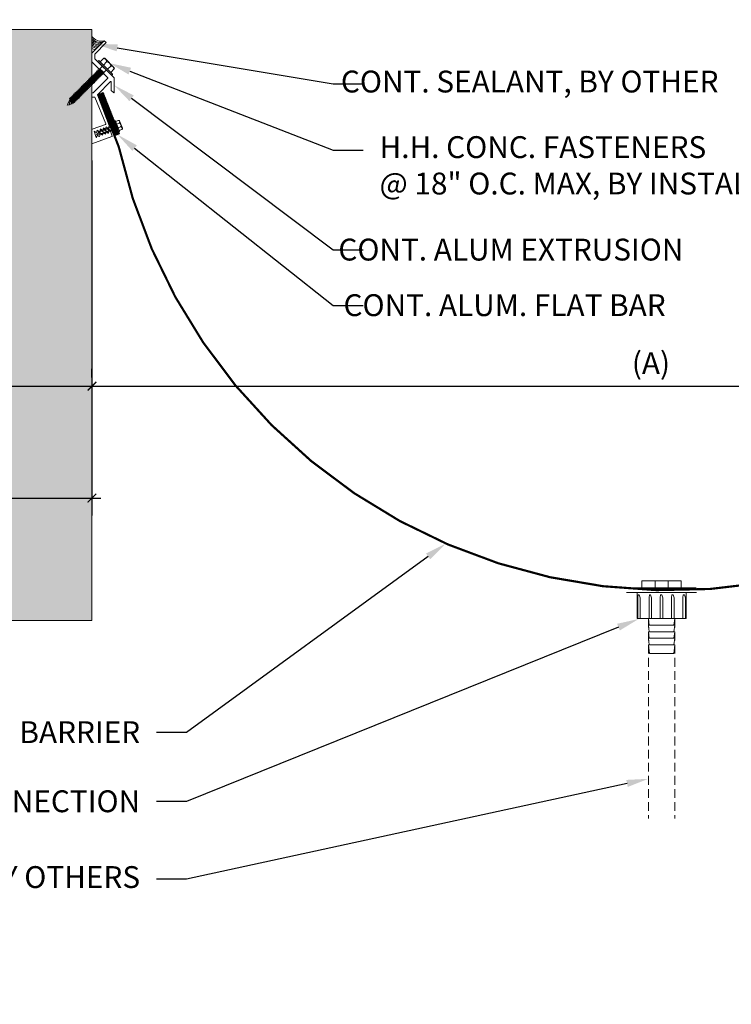
# Model space of a CAD drawing. Units: inches. Extents: x -105 to 147, y -20 to 27.
# Drawn here: x 83 to 103, y -20 to 8 of the extents above; entities that cross this region are included whole.
import ezdxf
from ezdxf import colors
from ezdxf.entities.mleader import LeaderData, LeaderLine
from ezdxf.math import Vec2, Vec3

# ---------------------------------------------------------------- set-up
doc = ezdxf.new("R2010")
doc.units = ezdxf.units.IN
doc.header["$MEASUREMENT"] = 0
doc.linetypes.add('HIDDEN', pattern=[0.375, 0.25, -0.125])
for name, color, linetype, lineweight in [('Dim - Thin', 1, 'Continuous', 5), ('Hatch - Medium', 5, 'Continuous', 9), ('Object - Regular', 250, 'Continuous', 15)]:
    doc.layers.add(name, color=color, linetype=linetype, lineweight=lineweight)
doc.styles.add('ARCHITXT', font='arial-narrow_[allfont.net].ttf')
doc.dimstyles.new('004', dxfattribs={"dimscale": 4, "dimtxt": 0.125, "dimasz": 0.09375, "dimexe": 0.1, "dimexo": 0.05, "dimgap": 0.05, "dimtad": 1, "dimdec": 4, "dimzin": 3, "dimdsep": 46, "dimlunit": 4, "dimtxsty": 'ARCHITXT', "dimblk": 'ARCHTICK', "dimcen": 0.05, "dimdle": 0.05, "dimclrd": 256, "dimclre": 256, "dimclrt": 256, "dimadec": 0, "dimazin": 0, "dimtfac": 0.7, "dimtdec": 4, "dimtofl": 0, "dimtmove": 0, "dimatfit": 3, "dimfxl": 1, "dimfrac": 1, "dimtolj": 1, "dimtzin": 0, "dimarcsym": 0})
doc.dimstyles.new('008', dxfattribs={"dimscale": 5, "dimtxt": 0.125, "dimasz": 0.05, "dimexe": 0.1, "dimexo": 0.05, "dimgap": 0.05, "dimtad": 1, "dimdec": 4, "dimzin": 3, "dimdsep": 46, "dimlunit": 4, "dimtxsty": 'ARCHITXT', "dimblk1": 'ARCHTICK', "dimblk2": 'ARCHTICK', "dimsah": 1, "dimcen": 0.05, "dimdle": 0.05, "dimclrd": 256, "dimclre": 256, "dimclrt": 256, "dimadec": 0, "dimazin": 0, "dimtfac": 0.7, "dimtdec": 4, "dimtofl": 0, "dimtmove": 0, "dimatfit": 3, "dimldrblk": 'ARCHTICK', "dimfxl": 1, "dimfrac": 1, "dimtolj": 1, "dimtzin": 0, "dimarcsym": 0})

# ---------------------------------------------------------------- blocks, each defined once
blk = doc.blocks.new('_ArchTick')
at = {"color": 0, "linetype": 'ByBlock', "const_width": 0.15}
blk.add_lwpolyline([(-0.5, -0.5), (0.5, 0.5)], dxfattribs=at)
blk = doc.blocks.new('*D129')
at = {"layer": 'Defpoints', "color": 0, "transparency": 16777216}
for p in [(120.808, 10.103), (-15.352, 4.552), (-9.341, 4.543), (120.808, 4.128), (129.343, 4.128), (-15.352, 2.803)]:
    blk.add_point(p, dxfattribs=at)
at = {"layer": 'Dim - Thin', "lineweight": -2, "transparency": 16777216}
for p, q in [((129.343, 10.353), (129.343, 3.878)), ((121.058, 10.103), (129.843, 10.103)), ((-15.352, 4.352), (-15.352, 2.403)), ((-9.341, 4.343), (-9.341, 2.403)), ((121.058, 4.128), (129.843, 4.128)), ((-9.141, 2.803), (-15.552, 2.803))]:
    blk.add_line(p, q, dxfattribs=at)
for p, xscale, yscale, zscale, rotation in [((129.343, 10.103), 0.25, 0.25, 0.25, 90), ((129.343, 4.128), 0.25, 0.25, 0.25, 270), ((-15.352, 2.803), 0.375, 0.375, 0.375, 180)]:
    blk.add_blockref('_ArchTick', p, dxfattribs=dict(at, xscale=xscale, yscale=yscale, zscale=zscale, rotation=rotation))
at = {"layer": 'Dim - Thin', "lineweight": -2, "transparency": 16777216, "xscale": 0.375, "yscale": 0.375, "zscale": 0.375}
blk.add_blockref('_ArchTick', (-9.341, 2.803), dxfattribs=at)
at = {"layer": 'Dim - Thin', "transparency": 16777216, "insert": (128.769, 7.116), "char_height": 0.625, "attachment_point": 5, "rotation": 90, "style": 'ARCHITXT'}
blk.add_mtext('\\A1;VARIES', dxfattribs=at)
at = {"layer": 'Dim - Thin', "transparency": 16777216, "insert": (-12.445, 3.259), "char_height": 0.5, "attachment_point": 5, "style": 'ARCHITXT'}
blk.add_mtext('\\A1;6"', dxfattribs=at)
blk = doc.blocks.new('*D145')
at = {"layer": 'Defpoints', "color": 0, "transparency": 16777216}
for p in [(117.074, 4.128), (85.074, -2.572), (117.074, -2.572)]:
    blk.add_point(p, dxfattribs=at)
at = {"layer": 'Dim - Thin', "lineweight": -2, "transparency": 16777216}
for p, q in [((117.074, 3.878), (117.074, -3.072)), ((85.074, -2.322), (85.074, -2.072)), ((84.824, -2.572), (117.324, -2.572))]:
    blk.add_line(p, q, dxfattribs=at)
at = {"layer": 'Dim - Thin', "lineweight": -2, "transparency": 16777216, "xscale": 0.25, "yscale": 0.25, "zscale": 0.25, "rotation": 180}
blk.add_blockref('_ArchTick', (85.074, -2.572), dxfattribs=at)
at = {"layer": 'Dim - Thin', "lineweight": -2, "transparency": 16777216, "xscale": 0.25, "yscale": 0.25, "zscale": 0.25}
blk.add_blockref('_ArchTick', (117.074, -2.572), dxfattribs=at)
at = {"layer": 'Dim - Thin', "transparency": 16777216, "insert": (101.074, -1.912), "char_height": 0.625, "attachment_point": 5, "style": 'ARCHITXT'}
blk.add_mtext('\\A1;(A)', dxfattribs=at)
blk = doc.blocks.new('*D146')
at = {"layer": 'Defpoints', "color": 0, "transparency": 16777216}
for p in [(60.074, 8.194), (85.074, 4.128), (85.074, -2.572)]:
    blk.add_point(p, dxfattribs=at)
at = {"layer": 'Dim - Thin', "lineweight": -2, "transparency": 16777216}
for p, q in [((60.074, 7.944), (60.074, -3.072)), ((85.074, 3.878), (85.074, -3.072)), ((59.824, -2.572), (85.324, -2.572))]:
    blk.add_line(p, q, dxfattribs=at)
at = {"layer": 'Dim - Thin', "lineweight": -2, "transparency": 16777216, "xscale": 0.25, "yscale": 0.25, "zscale": 0.25, "rotation": 180}
blk.add_blockref('_ArchTick', (60.074, -2.572), dxfattribs=at)
at = {"layer": 'Dim - Thin', "lineweight": -2, "transparency": 16777216, "xscale": 0.25, "yscale": 0.25, "zscale": 0.25}
blk.add_blockref('_ArchTick', (85.074, -2.572), dxfattribs=at)
at = {"layer": 'Dim - Thin', "transparency": 16777216, "insert": (72.574, -2.008), "char_height": 0.625, "attachment_point": 5, "style": 'ARCHITXT'}
blk.add_mtext('\\A1;2\'-1"', dxfattribs=at)
blk = doc.blocks.new('*D148')
at = {"layer": 'Defpoints', "color": 0, "transparency": 16777216}
for p in [(52.807, 4.128), (85.074, -2.572), (85.074, -5.77)]:
    blk.add_point(p, dxfattribs=at)
at = {"layer": 'Dim - Thin', "lineweight": -2, "transparency": 16777216}
for p, q in [((52.807, 3.878), (52.807, -6.27)), ((85.074, -2.822), (85.074, -6.27)), ((52.557, -5.77), (85.324, -5.77))]:
    blk.add_line(p, q, dxfattribs=at)
at = {"layer": 'Dim - Thin', "lineweight": -2, "transparency": 16777216, "xscale": 0.25, "yscale": 0.25, "zscale": 0.25, "rotation": 180}
blk.add_blockref('_ArchTick', (52.807, -5.77), dxfattribs=at)
at = {"layer": 'Dim - Thin', "lineweight": -2, "transparency": 16777216, "xscale": 0.25, "yscale": 0.25, "zscale": 0.25}
blk.add_blockref('_ArchTick', (85.074, -5.77), dxfattribs=at)
at = {"layer": 'Dim - Thin', "transparency": 16777216, "insert": (68.941, -5.076), "char_height": 0.625, "attachment_point": 5, "style": 'ARCHITXT'}
blk.add_mtext('\\A1;2\'-8{\\H0.700000x;\\S1#4;}"', dxfattribs=at)
blk = doc.blocks.new('A$C6B111A78')
at = {"layer": 'Object - Regular'}
for p, q in [((-0.277, 0.046), (0.277, 0.046)), ((-0.277, 0.046), (0.277, 0.046)), ((0.277, 0), (-0.277, 0)), ((-0.208, 0.16), (-0.208, 0.183)), ((-0.208, 0.046), (-0.208, 0.173)), ((-0.185, 0.211), (0.187, 0.211)), ((-0.077, 0.173), (-0.077, 0.046)), ((-0.077, 0.046), (-0.077, 0.173)), ((-0.069, -0.104), (-0.069, 0)), ((0.088, -0.104), (0.088, 0)), ((0.09, 0.173), (0.09, 0.046)), ((0.09, 0.046), (0.09, 0.173)), ((0.221, 0.178), (0.221, 0.046)), ((0.221, 0.173), (0.221, 0.046)), ((0.277, 0), (0.277, 0)), ((-0.083, -0.108), (-0.043, -0.104)), ((-0.069, -0.104), (-0.083, -0.108)), ((-0.083, -0.108), (-0.057, -0.124)), ((-0.083, -0.145), (0.102, -0.125)), ((-0.083, -0.145), (-0.057, -0.13)), ((-0.083, -0.145), (-0.057, -0.16)), ((-0.083, -0.184), (0.102, -0.165)), ((-0.083, -0.184), (-0.057, -0.169)), ((-0.083, -0.184), (-0.057, -0.2)), ((-0.083, -0.223), (0.102, -0.204)), ((-0.083, -0.223), (-0.057, -0.208)), ((-0.083, -0.223), (-0.057, -0.239)), ((-0.083, -0.262), (0.102, -0.243)), ((-0.083, -0.262), (-0.057, -0.247)), ((-0.083, -0.262), (-0.057, -0.277)), ((-0.083, -0.301), (0.102, -0.282)), ((-0.069, -0.104), (0.088, -0.104)), ((-0.057, -0.124), (0.075, -0.104)), ((-0.057, -0.13), (0.075, -0.11)), ((-0.057, -0.121), (-0.057, -0.13)), ((-0.057, -0.132), (-0.057, -0.124)), ((-0.057, -0.16), (0.075, -0.141)), ((-0.057, -0.169), (0.075, -0.15)), ((-0.057, -0.16), (-0.057, -0.168)), ((-0.057, -0.161), (-0.057, -0.169)), ((-0.057, -0.2), (0.075, -0.18)), ((-0.057, -0.208), (0.075, -0.189)), ((-0.057, -0.2), (-0.057, -0.208)), ((-0.057, -0.239), (0.075, -0.219)), ((-0.057, -0.247), (0.075, -0.227)), ((-0.057, -0.239), (-0.057, -0.247)), ((-0.057, -0.277), (0.075, -0.258)), ((-0.057, -0.286), (0.075, -0.266)), ((-0.057, -0.277), (-0.057, -0.286)), ((0.075, -0.102), (0.075, -0.11)), ((0.102, -0.125), (0.075, -0.11)), ((0.102, -0.125), (0.075, -0.141)), ((0.075, -0.141), (0.075, -0.15)), ((0.075, -0.141), (0.075, -0.149)), ((0.102, -0.165), (0.075, -0.15)), ((0.102, -0.165), (0.075, -0.18)), ((0.075, -0.18), (0.075, -0.189)), ((0.102, -0.204), (0.075, -0.189)), ((0.102, -0.204), (0.075, -0.219)), ((0.075, -0.219), (0.075, -0.227)), ((0.102, -0.243), (0.075, -0.227)), ((0.102, -0.243), (0.075, -0.258)), ((0.075, -0.258), (0.075, -0.266)), ((0.102, -0.282), (0.075, -0.266)), ((0.102, -0.282), (0.075, -0.297)), ((-0.083, -0.301), (-0.057, -0.286)), ((-0.083, -0.301), (-0.057, -0.316)), ((-0.083, -0.34), (0.102, -0.32)), ((-0.083, -0.34), (-0.057, -0.325)), ((-0.083, -0.34), (-0.057, -0.355)), ((-0.083, -0.379), (0.102, -0.359)), ((-0.083, -0.379), (-0.057, -0.363)), ((-0.083, -0.379), (-0.057, -0.394)), ((-0.083, -0.418), (0.102, -0.398)), ((-0.083, -0.418), (-0.057, -0.402)), ((-0.083, -0.418), (-0.057, -0.433)), ((-0.083, -0.456), (0.102, -0.437)), ((-0.083, -0.456), (-0.057, -0.441)), ((-0.083, -0.456), (-0.057, -0.472)), ((-0.083, -0.495), (0.102, -0.476)), ((-0.083, -0.495), (-0.057, -0.48)), ((-0.083, -0.495), (-0.057, -0.51)), ((-0.083, -0.534), (0.102, -0.514)), ((-0.083, -0.534), (-0.057, -0.519)), ((-0.083, -0.534), (-0.057, -0.549)), ((-0.083, -0.573), (0.102, -0.553)), ((-0.083, -0.573), (-0.057, -0.557)), ((-0.057, -0.316), (0.075, -0.297)), ((-0.057, -0.325), (0.075, -0.305)), ((-0.057, -0.316), (-0.057, -0.325)), ((-0.057, -0.355), (0.075, -0.336)), ((-0.057, -0.363), (0.075, -0.344)), ((-0.057, -0.355), (-0.057, -0.363)), ((-0.057, -0.394), (0.075, -0.375)), ((-0.057, -0.402), (0.075, -0.383)), ((-0.057, -0.394), (-0.057, -0.402)), ((-0.057, -0.433), (0.075, -0.413)), ((-0.057, -0.441), (0.075, -0.422)), ((-0.057, -0.433), (-0.057, -0.441)), ((-0.057, -0.472), (0.075, -0.452)), ((-0.057, -0.48), (0.075, -0.461)), ((-0.057, -0.472), (-0.057, -0.48)), ((-0.057, -0.51), (0.075, -0.491)), ((-0.057, -0.519), (0.075, -0.499)), ((-0.057, -0.51), (-0.057, -0.519)), ((-0.057, -0.549), (0.075, -0.53)), ((-0.057, -0.557), (0.075, -0.538)), ((-0.057, -0.549), (-0.057, -0.557)), ((0.075, -0.297), (0.075, -0.305)), ((0.102, -0.32), (0.075, -0.305)), ((0.102, -0.32), (0.075, -0.336)), ((0.075, -0.336), (0.075, -0.344)), ((0.102, -0.359), (0.075, -0.344)), ((0.102, -0.359), (0.075, -0.375)), ((0.075, -0.375), (0.075, -0.383)), ((0.102, -0.398), (0.075, -0.383)), ((0.102, -0.398), (0.075, -0.413)), ((0.075, -0.413), (0.075, -0.422)), ((0.102, -0.437), (0.075, -0.422)), ((0.102, -0.437), (0.075, -0.452)), ((0.075, -0.452), (0.075, -0.461)), ((0.102, -0.476), (0.075, -0.461)), ((0.102, -0.476), (0.075, -0.491)), ((0.075, -0.491), (0.075, -0.499)), ((0.102, -0.514), (0.075, -0.499)), ((0.102, -0.514), (0.075, -0.53)), ((0.075, -0.53), (0.075, -0.538)), ((0.102, -0.553), (0.075, -0.538)), ((0.102, -0.553), (0.075, -0.568)), ((-0.083, -0.573), (-0.057, -0.588)), ((-0.083, -0.611), (0.102, -0.592)), ((-0.083, -0.611), (-0.057, -0.596)), ((-0.083, -0.611), (-0.057, -0.627)), ((-0.083, -0.65), (0.102, -0.631)), ((-0.083, -0.65), (-0.057, -0.635)), ((-0.083, -0.65), (-0.057, -0.666)), ((-0.083, -0.689), (0.102, -0.67)), ((-0.083, -0.689), (-0.057, -0.674)), ((-0.083, -0.689), (-0.057, -0.704)), ((-0.083, -0.728), (0.102, -0.709)), ((-0.083, -0.728), (-0.057, -0.713)), ((-0.083, -0.728), (-0.057, -0.743)), ((-0.083, -0.767), (0.102, -0.747)), ((-0.083, -0.767), (-0.057, -0.751)), ((-0.083, -0.767), (-0.057, -0.782)), ((-0.083, -0.805), (0.102, -0.786)), ((-0.083, -0.805), (-0.057, -0.79)), ((-0.083, -0.805), (-0.057, -0.821)), ((-0.083, -0.844), (0.102, -0.825)), ((-0.083, -0.844), (-0.057, -0.829)), ((-0.083, -0.844), (-0.057, -0.86)), ((-0.057, -0.588), (0.075, -0.568)), ((-0.057, -0.596), (0.075, -0.577)), ((-0.057, -0.588), (-0.057, -0.596)), ((-0.057, -0.627), (0.075, -0.607)), ((-0.057, -0.635), (0.075, -0.616)), ((-0.057, -0.627), (-0.057, -0.635)), ((-0.057, -0.666), (0.075, -0.646)), ((-0.057, -0.674), (0.075, -0.655)), ((-0.057, -0.674), (0.075, -0.655)), ((-0.057, -0.666), (-0.057, -0.674)), ((-0.057, -0.666), (-0.057, -0.674)), ((-0.057, -0.704), (0.075, -0.685)), ((-0.057, -0.713), (0.075, -0.693)), ((-0.057, -0.704), (-0.057, -0.713)), ((-0.057, -0.743), (0.075, -0.724)), ((-0.057, -0.752), (0.075, -0.732)), ((-0.057, -0.751), (0.075, -0.732)), ((-0.057, -0.743), (-0.057, -0.752)), ((-0.057, -0.743), (-0.057, -0.751)), ((-0.057, -0.782), (0.075, -0.762)), ((-0.057, -0.79), (0.075, -0.771)), ((-0.057, -0.782), (-0.057, -0.79)), ((-0.057, -0.821), (0.075, -0.801)), ((-0.057, -0.829), (0.075, -0.81)), ((-0.057, -0.821), (-0.057, -0.829)), ((-0.057, -0.86), (0.075, -0.84)), ((0.075, -0.763), (0.047, -0.767)), ((0.075, -0.568), (0.075, -0.577)), ((0.102, -0.592), (0.075, -0.577)), ((0.102, -0.592), (0.075, -0.607)), ((0.075, -0.607), (0.075, -0.616)), ((0.102, -0.631), (0.075, -0.616)), ((0.102, -0.631), (0.075, -0.646)), ((0.075, -0.655), (0.075, -0.646)), ((0.075, -0.646), (0.075, -0.655)), ((0.102, -0.67), (0.075, -0.655)), ((0.102, -0.67), (0.075, -0.685)), ((0.075, -0.685), (0.075, -0.693)), ((0.102, -0.709), (0.075, -0.693)), ((0.102, -0.709), (0.075, -0.724)), ((0.075, -0.724), (0.075, -0.732)), ((0.075, -0.732), (0.102, -0.747)), ((0.102, -0.747), (0.075, -0.732)), ((0.102, -0.747), (0.075, -0.763)), ((0.102, -0.747), (0.075, -0.762)), ((0.075, -0.762), (0.075, -0.771)), ((0.102, -0.786), (0.075, -0.771)), ((0.102, -0.786), (0.075, -0.801)), ((0.075, -0.801), (0.075, -0.81)), ((0.102, -0.825), (0.075, -0.81)), ((0.102, -0.825), (0.075, -0.84)), ((0.075, -0.84), (0.075, -0.848)), ((-0.083, -0.883), (0.102, -0.863)), ((-0.083, -0.883), (-0.057, -0.868)), ((-0.083, -0.883), (-0.057, -0.898)), ((-0.083, -0.922), (0.102, -0.902)), ((-0.083, -0.922), (-0.057, -0.906)), ((-0.083, -0.922), (-0.057, -0.937)), ((-0.083, -0.96), (0.102, -0.941)), ((-0.083, -0.96), (-0.057, -0.945)), ((-0.083, -0.96), (-0.057, -0.976)), ((-0.083, -0.999), (0.102, -0.98)), ((-0.083, -0.999), (-0.057, -0.984)), ((-0.083, -0.999), (-0.057, -1.015)), ((-0.083, -1.038), (0.102, -1.019)), ((-0.083, -1.038), (-0.057, -1.023)), ((-0.083, -1.038), (-0.057, -1.053)), ((-0.083, -1.077), (0.102, -1.058)), ((-0.083, -1.077), (-0.057, -1.062)), ((-0.083, -1.077), (-0.057, -1.092)), ((-0.083, -1.116), (0.102, -1.096)), ((-0.083, -1.116), (-0.057, -1.1)), ((-0.083, -1.116), (-0.057, -1.131)), ((-0.057, -0.868), (0.075, -0.848)), ((-0.057, -0.859), (-0.057, -0.868)), ((-0.057, -0.898), (0.075, -0.879)), ((-0.057, -0.906), (0.075, -0.887)), ((-0.057, -0.898), (-0.057, -0.906)), ((-0.057, -0.937), (0.075, -0.917)), ((-0.057, -0.945), (0.075, -0.926)), ((-0.057, -0.937), (-0.057, -0.945)), ((-0.057, -0.976), (0.075, -0.956)), ((-0.057, -0.984), (0.075, -0.965)), ((-0.057, -0.976), (-0.057, -0.984)), ((-0.057, -1.015), (0.075, -0.995)), ((-0.057, -1.023), (0.075, -1.004)), ((-0.057, -1.023), (0.075, -1.004)), ((-0.057, -1.015), (-0.057, -1.023)), ((-0.057, -1.015), (-0.057, -1.023)), ((-0.057, -1.053), (0.075, -1.034)), ((-0.057, -1.062), (0.075, -1.042)), ((-0.057, -1.053), (-0.057, -1.062)), ((-0.057, -1.092), (0.075, -1.073)), ((-0.057, -1.101), (0.075, -1.081)), ((-0.057, -1.1), (0.075, -1.081)), ((-0.057, -1.092), (-0.057, -1.101)), ((-0.057, -1.092), (-0.057, -1.1)), ((-0.057, -1.131), (0.075, -1.111)), ((-0.057, -1.139), (0.075, -1.12)), ((0.075, -1.112), (0.047, -1.116)), ((0.102, -0.863), (0.075, -0.848)), ((0.102, -0.863), (0.075, -0.879)), ((0.075, -0.879), (0.075, -0.887)), ((0.102, -0.902), (0.075, -0.887)), ((0.102, -0.902), (0.075, -0.917)), ((0.075, -0.917), (0.075, -0.926)), ((0.102, -0.941), (0.075, -0.926)), ((0.102, -0.941), (0.075, -0.956)), ((0.075, -0.956), (0.075, -0.965)), ((0.102, -0.98), (0.075, -0.965)), ((0.102, -0.98), (0.075, -0.995)), ((0.075, -0.995), (0.075, -1.004)), ((0.075, -1.004), (0.075, -0.995)), ((0.102, -1.019), (0.075, -1.004)), ((0.102, -1.019), (0.075, -1.034)), ((0.075, -1.034), (0.075, -1.042)), ((0.102, -1.058), (0.075, -1.042)), ((0.102, -1.058), (0.075, -1.073)), ((0.075, -1.073), (0.075, -1.081)), ((0.075, -1.081), (0.102, -1.096)), ((0.102, -1.096), (0.075, -1.081)), ((0.102, -1.096), (0.075, -1.112)), ((0.102, -1.096), (0.075, -1.111)), ((0.075, -1.111), (0.075, -1.12)), ((0.102, -1.135), (0.075, -1.12)), ((-0.083, -1.154), (0.102, -1.135)), ((-0.083, -1.154), (-0.057, -1.139)), ((-0.083, -1.154), (-0.057, -1.17)), ((-0.081, -1.192), (0.103, -1.173)), ((-0.081, -1.192), (-0.055, -1.177)), ((-0.081, -1.192), (-0.055, -1.208)), ((-0.081, -1.231), (0.103, -1.212)), ((-0.081, -1.231), (-0.055, -1.216)), ((-0.081, -1.231), (-0.055, -1.246)), ((-0.081, -1.27), (0.103, -1.251)), ((-0.081, -1.27), (-0.055, -1.255)), ((-0.081, -1.27), (-0.055, -1.285)), ((-0.081, -1.301), (0.103, -1.281)), ((-0.081, -1.301), (-0.055, -1.285)), ((-0.081, -1.301), (-0.055, -1.316)), ((-0.081, -1.331), (0.103, -1.312)), ((-0.081, -1.331), (-0.055, -1.316)), ((-0.081, -1.331), (-0.055, -1.346)), ((-0.074, -1.27), (-0.055, -1.255)), ((-0.049, -1.365), (-0.061, -1.38)), ((-0.061, -1.38), (-0.044, -1.38)), ((-0.057, -1.131), (-0.057, -1.139)), ((-0.057, -1.17), (0.075, -1.15)), ((-0.055, -1.177), (0.077, -1.158)), ((-0.055, -1.169), (-0.055, -1.177)), ((-0.055, -1.208), (0.077, -1.188)), ((-0.055, -1.216), (0.077, -1.197)), ((-0.055, -1.208), (-0.055, -1.216)), ((-0.055, -1.246), (0.077, -1.227)), ((-0.055, -1.255), (0.077, -1.235)), ((-0.055, -1.255), (0.077, -1.235)), ((-0.055, -1.246), (-0.055, -1.255)), ((-0.055, -1.246), (-0.055, -1.255)), ((-0.055, -1.285), (0.077, -1.266)), ((-0.055, -1.285), (0.077, -1.266)), ((-0.055, -1.277), (-0.055, -1.285)), ((-0.055, -1.316), (0.077, -1.296)), ((-0.055, -1.316), (0.077, -1.296)), ((-0.055, -1.307), (-0.055, -1.316)), ((-0.055, -1.346), (0.077, -1.327)), ((0.074, -1.327), (-0.049, -1.365)), ((-0.044, -1.38), (0.074, -1.327)), ((0.074, -1.327), (-0.026, -1.443)), ((0.102, -1.135), (0.075, -1.15)), ((0.077, -1.149), (0.077, -1.158)), ((0.103, -1.173), (0.077, -1.158)), ((0.103, -1.173), (0.077, -1.188)), ((0.077, -1.188), (0.077, -1.197)), ((0.103, -1.212), (0.077, -1.197)), ((0.103, -1.212), (0.077, -1.227)), ((0.077, -1.235), (0.077, -1.227)), ((0.077, -1.227), (0.077, -1.235)), ((0.103, -1.251), (0.077, -1.235)), ((0.103, -1.251), (0.077, -1.235)), ((0.103, -1.251), (0.077, -1.266)), ((0.077, -1.258), (0.077, -1.266)), ((0.103, -1.281), (0.077, -1.266)), ((0.103, -1.281), (0.077, -1.296)), ((0.077, -1.288), (0.077, -1.296)), ((0.103, -1.312), (0.077, -1.296)), ((0.103, -1.312), (0.077, -1.327)), ((-0.026, -1.443), (0.009, -1.498))]:
    blk.add_line(p, q, dxfattribs=at)
for centre, radius, start, end in [((-0.258, 0.023), 0.0298, 129.6117, 230.3253), ((-0.181, 0.183), 0.0274, 98.5901, 180), ((-0.143, 0.122), 0.0829, 37.7266, 142.2104), ((0.006, 0.081), 0.124, 47.7204, 132.096), ((0.155, 0.122), 0.0829, 37.7266, 142.2104), ((0.188, 0.178), 0.0329, 0.8418, 91.2715), ((0.251, 0.023), 0.0344, 318.139, 41.861), ((-0.184, -1.399), 0.139, 14.5167, 22.4413), ((0.542, -1.186), 0.618, 198.3566, 210.374), ((-1.006, -1.015), 1.124, 334.567, 343.8823), ((-1.006, -1.015), 1.124, 334.567, 343.8029)]:
    blk.add_arc(centre, radius, start, end, dxfattribs=at)

msp = doc.modelspace()

# ---------------------------------------------------------------- hatches: boundary and pattern name
at = {"layer": 'Hatch - Medium'}
h = msp.add_hatch(dxfattribs=at)
h.set_pattern_fill('AR-CONC', color=256, scale=0.5)
h.paths.add_polyline_path([(147.18393, 4.12848), (123.22246, 4.12848), (123.22246, 3.133), (123.22246, 2.5578), (123.17263, 2.5578), (123.25539, 2.34055), (123.03186, 2.34055), (122.85193, 2.34055), (122.92744, 2.5578), (122.87024, 2.5578), (122.87024, 3.13148), (122.87024, 4.12848), (117.0744, 4.12848), (117.0744, -9.27177), (147.18393, -9.27177)])
h.paths.add_polyline_path([(85.0744, 7.62928), (61.01069, 7.62928), (61.01069, 5.26765), (60.96086, 5.26765), (61.04362, 5.05041), (60.82009, 5.05041), (60.64016, 5.05041), (60.71567, 5.26765), (60.65847, 5.26765), (60.65847, 7.62928), (54.97983, 7.62928), (54.97983, 5.74734), (54.93, 5.74734), (55.01276, 5.5301), (54.78923, 5.5301), (54.6093, 5.5301), (54.68481, 5.74734), (54.62761, 5.74734), (54.62761, 7.62928), (52.80669, 7.62928), (52.80669, 4.12848), (41.43121, 4.12848), (41.43121, -9.27177), (85.0744, -9.27177)])
h.paths.add_polyline_path([(71.71193, -2.66037), (73.4505, -2.66037), (73.4505, -1.35921), (71.71193, -1.35921)], flags=24)
h.paths.add_polyline_path([(67.80253, -5.79305), (70.0922, -5.79305), (70.0922, -4.35099), (67.80253, -4.35099)], flags=24)
h = msp.add_hatch(dxfattribs=at)
h.set_pattern_fill('ANSI31', color=256, scale=0.2, style=0)
h.set_pattern_definition([(135, (-13.106572, -4.123377), (0.0176776695, 0.0176776695), [])])
h.paths.add_polyline_path([(85.39741, 5.83026), (85.28119, 5.78425), (85.65319, 4.84186), (85.67665, 4.85115, -0.1761878), (85.66189, 4.88454), (85.6995, 4.86019), (85.76942, 4.88786)])
h.paths.add_polyline_path([(85.76942, 4.88786), (85.6995, 4.86019), (85.76393, 4.81847), (85.79237, 4.82973)])
h.paths.add_polyline_path([(85.68694, 4.85522), (85.65319, 4.84186), (85.67583, 4.78452), (85.6767, 4.78395), (85.75136, 4.8135)])
h.paths.add_polyline_path([(85.66189, 4.88454, 0.14874252), (85.68694, 4.85522), (85.75136, 4.8135, 0.08460174), (85.79855, 4.79605)])
h.paths.add_polyline_path([(85.79237, 4.82973), (85.78998, 4.82878, -0.06051134), (85.79855, 4.79605, -0.08460174), (85.75136, 4.8135), (85.70276, 4.79426, -0.06051134), (85.71132, 4.76153, -0.05232469), (85.68138, 4.77047), (85.74806, 4.60154), (85.86433, 4.64744)])
h.paths.add_polyline_path([(85.78998, 4.82878), (85.76393, 4.81847), (85.79855, 4.79605, 0.06051134)], flags=17)
h.paths.add_polyline_path([(85.66189, 4.88454, 0.1761878), (85.67665, 4.85115), (85.68694, 4.85522, -0.14874252)], flags=17)

# ---------------------------------------------------------------- linework, layer by layer
at = {"layer": 'Dim - Thin', "linetype": 'HIDDEN'}
for p, q in [((100.99952, -9.21927), (100.99952, -14.93124)), ((101.75557, -9.21927), (101.75557, -14.93124))]:
    msp.add_line(p, q, dxfattribs=at)
at = {"layer": 'Hatch - Medium'}
for centre, start, end in [((85.33077, 7.59885), 212.916531, 288.555049), ((85.31165, 7.56411), 219.024228, 284.225032), ((85.29948, 7.53458), 222.522199, 279.984257), ((85.29166, 7.49549), 224.650766, 273.298066), ((85.28037, 7.45988), 227.589928, 268.654337), ((85.26733, 7.42775), 230.820965, 265.247916), ((85.25082, 7.39475), 234.711089, 262.437712), ((85.22908, 7.35306), 239.568461, 259.174194)]:
    msp.add_arc(centre, 0.3054, start, end, dxfattribs=at)
at = {"layer": 'Object - Regular', "lineweight": 9}
for p, q in [((85.74765, 5.01088), (85.80491, 4.8658)), ((85.83569, 4.72156), (85.83569, 4.72156))]:
    msp.add_line(p, q, dxfattribs=at)
at = {"layer": 'Object - Regular', "linetype": 'Continuous'}
for p, q in [((100.81505, -8.13713), (101.81505, -8.13713)), ((100.81505, -8.13713), (100.81505, -8.35855)), ((101.19005, -8.13713), (101.19005, -8.35855)), ((101.56505, -8.35855), (101.56505, -8.13713)), ((101.81505, -8.13713), (101.94005, -8.13713)), ((101.94005, -8.35855), (101.94005, -8.13713)), ((100.81505, -8.35855), (101.94005, -8.35855)), ((100.37755, -8.46927), (102.37755, -8.46927)), ((101.75557, -9.21927), (100.99952, -9.21927)), ((100.99952, -9.21927), (101.02254, -9.40676)), ((101.75557, -9.21927), (101.73255, -9.40676)), ((101.75557, -9.40676), (100.99952, -9.40676)), ((100.99952, -9.40677), (101.02254, -9.59426)), ((101.75557, -9.40677), (101.73255, -9.59426)), ((101.75557, -9.59426), (100.99952, -9.59426)), ((100.99952, -9.59427), (101.02254, -9.78176)), ((101.75557, -9.78176), (100.99952, -9.78176)), ((100.99952, -9.78177), (101.02254, -9.96926)), ((101.75557, -9.59427), (101.73255, -9.78176)), ((101.75557, -9.78177), (101.73255, -9.96926)), ((101.75557, -9.96926), (100.99952, -9.96926)), ((100.99952, -9.96926), (101.03024, -10.21948)), ((101.75557, -9.96926), (101.72485, -10.21948)), ((101.72487, -10.21926), (101.03022, -10.21926))]:
    msp.add_line(p, q, dxfattribs=at)
at = {"layer": 'Object - Regular'}
for p, q in [((101.75557, -9.21927), (100.99952, -9.21927)), ((100.99952, -9.59426), (100.99952, -9.59427))]:
    msp.add_line(p, q, dxfattribs=at)
for points in [[(41.43121, 4.12848), (52.80669, 4.12848), (52.80669, 7.62928), (85.0744, 7.62928), (85.0744, -9.27177), (41.43121, -9.27177)], [(102.07984, -9.21927), (100.67525, -9.21927), (100.67525, -8.46927), (102.07984, -8.46927)]]:
    msp.add_lwpolyline(points, close=True, dxfattribs=at)
msp.add_lwpolyline([(85.2054, 4.68687), (85.22453, 4.7513), (85.28558, 4.71605), (85.29557, 4.71969), (85.3147, 4.78412), (85.37575, 4.74887), (85.38136, 4.75092), (85.40049, 4.81535), (85.46154, 4.7801), (85.46534, 4.78148), (85.48447, 4.84591), (85.54552, 4.81066), (85.55129, 4.81276), (85.56961, 4.87449, 0.13848561), (85.56969, 4.87992), (85.229, 5.76129), (85.60776, 6.14004, -0.66817864), (85.62483, 6.13297), (85.62483, 5.89626, 0.19891237), (85.62776, 5.88918), (85.69276, 5.82418, 0.66817864), (85.70983, 5.83126), (85.70983, 6.24211), (85.1594, 6.79255), (85.1594, 6.92763), (85.48452, 7.25275), (85.42795, 7.30932), (85.0744, 6.95577), (85.0744, 6.70077), (85.52598, 6.24918, -0.41421356), (85.52598, 6.23504), (85.10783, 5.81689), (85.0844, 5.81689, 0.41421356), (85.0744, 5.80689), (85.0744, 5.70189, 0.41421356), (85.0844, 5.69189), (85.1596, 5.69189), (85.4689, 4.92764, -0.38887873), (85.46266, 4.91566), (85.08098, 4.77674, 0.31529879), (85.0744, 4.76734), (85.0744, 4.35931), (85.64417, 4.56669, 0.38887873), (85.65041, 4.57868), (85.61856, 4.69752, 0.19891237), (85.6139, 4.7036), (85.57516, 4.72596, 0.22169466), (85.56674, 4.7267), (85.56495, 4.72605), (85.54872, 4.67141, -0.23759752), (85.54256, 4.66486), (85.54152, 4.66448), (85.48921, 4.69468, 0.22169466), (85.48079, 4.69542), (85.479, 4.69477), (85.46134, 4.6353), (85.45754, 4.63392), (85.40523, 4.66412, 0.22169466), (85.39681, 4.66485), (85.39976, 4.66593, 0.23759752), (85.39359, 4.65937), (85.37736, 4.60473), (85.37175, 4.60269), (85.3154, 4.63522), (85.30923, 4.63298), (85.29157, 4.57351), (85.28158, 4.56987), (85.22523, 4.6024), (85.21906, 4.60016), (85.2014, 4.54069), (85.19468, 4.53824), (85.13436, 4.71848), (85.1954, 4.68323)], format="xyb", close=True, dxfattribs=at)
at = {"layer": 'Object - Regular', "const_width": 0.0625}
msp.add_lwpolyline([(85.25761, 5.77274), (85.84153, 4.2744)], dxfattribs=at)
at = {"layer": 'Object - Regular'}
for points in [[(85.2812, 5.78419), (85.39742, 5.8302), (85.86434, 4.64738), (85.74807, 4.60148), (85.2812, 5.78419)], [(85.30008, 4.70206), (85.59972, 4.82064)], [(85.48892, 4.81603), (85.62558, 4.72754)], [(85.48892, 4.81603), (85.62558, 4.72754)], [(85.57468, 4.84996), (85.71134, 4.76147)], [(85.57468, 4.84996), (85.71134, 4.76147)], [(85.61228, 4.82561), (85.68695, 4.85516)], [(85.6619, 4.88448), (85.79856, 4.79599)], [(85.67671, 4.78389), (85.75138, 4.81344)], [(85.69951, 4.86013), (85.76984, 4.88796)], [(85.76394, 4.81841), (85.79284, 4.82985)], [(85.24937, 4.71207), (85.36382, 4.63796)], [(85.24937, 4.71207), (85.37, 4.63395)], [(85.32188, 4.74992), (85.45854, 4.66143)], [(85.32188, 4.74992), (85.45854, 4.66143)], [(85.32308, 4.64395), (85.66415, 4.77892)], [(85.40317, 4.78209), (85.53983, 4.6936)], [(85.40317, 4.78209), (85.53983, 4.6936)], [(85.40317, 4.78209), (85.53983, 4.6936)], [(85.40317, 4.78209), (85.53983, 4.6936)], [(100.67525, -9.21927), (100.67525, -8.61307)], [(100.69485, -9.20936), (100.69485, -8.61478)], [(100.76807, -8.62468), (100.73836, -8.53994), (100.70497, -8.53994), (100.69508, -8.61307)], [(100.76807, -9.21927), (100.76807, -8.62468)], [(101.09105, -8.62468), (101.06134, -8.53994), (101.02796, -8.53994), (101.01807, -8.61307)], [(101.01807, -9.21927), (101.01807, -8.61307)], [(101.09105, -9.21927), (101.09105, -8.62468)], [(101.41404, -8.62468), (101.38433, -8.53994), (101.35094, -8.53994), (101.34105, -8.61307)], [(101.34105, -9.21927), (101.34105, -8.61307)], [(101.41404, -9.21927), (101.41404, -8.62468)], [(101.73702, -8.62468), (101.70732, -8.53994), (101.67393, -8.53994), (101.66404, -8.61307)], [(101.66404, -9.21927), (101.66404, -8.61307)], [(101.73702, -9.21927), (101.73702, -8.62468)], [(102.06001, -8.62468), (102.0303, -8.53994), (101.99691, -8.53994), (101.98702, -8.61307)], [(101.98702, -9.21927), (101.98702, -8.61307)], [(102.06001, -9.21927), (102.06001, -8.62468)]]:
    msp.add_lwpolyline(points, dxfattribs=at)
for points in [[(85.62558, 4.72754, -0.08460174), (85.5784, 4.74499), (85.51397, 4.7867, -0.14874252), (85.48892, 4.81603, -1.23465013)], [(85.48892, 4.81603, 0.1761878), (85.50369, 4.78264, 0.80335672)], [(85.71134, 4.76147, -0.08460174), (85.66415, 4.77892), (85.59972, 4.82064, -0.14874252), (85.57468, 4.84996, -1.23465013)], [(85.57468, 4.84996, 0.1761878), (85.58944, 4.81657, 0.80335672)], [(85.79856, 4.79599, -0.08460174), (85.75138, 4.81344), (85.68695, 4.85516, -0.14874252), (85.6619, 4.88448, -1.23465013)], [(85.6619, 4.88448, 0.1761878), (85.67667, 4.85109, 0.80335672)], [(85.70277, 4.7942, -0.06051134), (85.71134, 4.76147)], [(85.74765, 5.01088), (85.86077, 4.72503, -0.71356125), (85.8379, 4.71598), (85.72478, 5.00183, -0.87704889), (85.74766, 5.01086), (85.86077, 4.72503)], [(85.75267, 4.99821), (85.82302, 5.02605, -0.82451224), (85.85164, 4.95354), (85.78126, 4.92568)], [(85.78136, 4.92572), (85.85172, 4.95356, -0.54019896), (85.89525, 4.84283), (85.82487, 4.81497)], [(85.79, 4.82872, -0.06051134), (85.79856, 4.79599)], [(85.81084, 5.02123), (85.83295, 5.02998, -0.37095267), (85.86671, 5.01828), (85.95034, 4.80697, -0.42564306), (85.93026, 4.76957), (85.85494, 4.73977)], [(85.82515, 4.81509), (85.89551, 4.84293, -0.79367562), (85.92524, 4.7676), (85.85494, 4.73977)], [(85.20019, 4.62892, -0.04387263), (85.30008, 4.70206, 1.54028386)], [(85.20019, 4.62892, 0.04387263), (85.32308, 4.64395, -1.54028386)], [(85.37, 4.63395, -0.05677946), (85.33006, 4.64671), (85.26563, 4.68843, -0.19990604), (85.24937, 4.71207, -1.23465013)], [(85.24937, 4.71207, 0.1761878), (85.26413, 4.67868, 0.80335672)], [(85.45854, 4.66143, -0.08460174), (85.41135, 4.67888), (85.34693, 4.7206, -0.14874252), (85.32188, 4.74992, -1.23465013)], [(85.32188, 4.74992, 0.1761878), (85.33664, 4.71653, 0.80335672)], [(85.36343, 4.65992, -0.06011474), (85.37, 4.63395)], [(85.53983, 4.6936, -0.08460174), (85.49265, 4.71105), (85.42822, 4.75277, -0.14874252), (85.40317, 4.78209, -1.23465013)], [(85.40317, 4.78209, 0.1761878), (85.41794, 4.7487, 0.80335672)], [(85.53983, 4.6936, -0.08460174), (85.49265, 4.71105), (85.42822, 4.75277, -0.14874252), (85.40317, 4.78209, -1.23465013)], [(85.40317, 4.78209, 0.1761878), (85.41794, 4.7487, 0.80335672)], [(85.4439, 4.69176, -0.03050315), (85.45854, 4.66143)], [(85.53127, 4.72633, -0.06051134), (85.53983, 4.6936)], [(85.53127, 4.72633, -0.06051134), (85.53983, 4.6936)], [(85.61702, 4.76027, -0.06051134), (85.62558, 4.72754)]]:
    msp.add_lwpolyline(points, format="xyb", dxfattribs=at)
at = {"layer": 'Object - Regular', "const_width": 0.0625}
msp.add_lwpolyline([(116.89369, 2.46342), (116.16067, 0.60259, -0.70786858), (85.84153, 4.2744)], format="xyb", dxfattribs=at)
at = {"layer": 'Object - Regular', "linetype": 'Continuous', "const_width": 0.03125}
for points in [[(102.37755, -8.34427), (100.37755, -8.34427)], [(102.37755, -8.46927), (100.37755, -8.46927)]]:
    msp.add_lwpolyline(points, dxfattribs=at)

# ---------------------------------------------------------------- block references
at = {"layer": 'Dim - Thin', "xscale": -1, "rotation": 315}
msp.add_blockref('A$C6B111A78', (85.43461, 6.51733), dxfattribs=at)

# ---------------------------------------------------------------- dimensions: what is measured, and where the dimension line sits
at = {"layer": 'Dim - Thin'}
dim = msp.add_linear_dim(base=(-15.35249, 2.80327), p1=(-9.3411, 4.54289), p2=(-15.35249, 4.55177), dimstyle='004', dxfattribs=at)
dim.commit()
dim.dimension.update_dxf_attribs({"geometry": '*D129', "text_midpoint": (-12.44466, 2.80327), "dimtype": 160})
dim = msp.add_linear_dim(base=(129.34275, 4.12848), p1=(120.80815, 10.10348), p2=(120.80815, 4.12848), angle=90, text='VARIES', dimstyle='008', dxfattribs=at)
dim.commit()
dim.dimension.update_dxf_attribs({"geometry": '*D129', "text_midpoint": (128.76938, 7.11598)})
for base, p1, p2, picture, middle in [((85.0744, -2.57165), (60.0744, 8.19434), (85.0744, 4.12848), '*D146', (72.5744, -2.00787)), ((85.0744, -5.76973), (52.80669, 4.12848), (85.0744, -2.57165), '*D148', (68.94054, -5.07601))]:
    dim = msp.add_linear_dim(base=base, p1=p1, p2=p2, dimstyle='008', dxfattribs=at)
    dim.commit()
    dim.dimension.update_dxf_attribs({"geometry": picture, "text_midpoint": middle})
dim = msp.add_linear_dim(base=(117.0744, -2.57165), p1=(85.0744, -2.57165), p2=(117.0744, 4.12848), text='(A)', dimstyle='008', dxfattribs=at)
dim.commit()
dim.dimension.update_dxf_attribs({"geometry": '*D145', "text_midpoint": (101.0744, -1.91194)})

# ---------------------------------------------------------------- leaders
ml = msp.add_multileader_mtext('Standard', dxfattribs=at)
ml.set_content('CONT. SEALANT, BY OTHER', color=256, style='ARCHITXT')
ml.set_leader_properties(color=256)
ml.build(insert=Vec2(0, 0))
ml.multileader.update_dxf_attribs({"dogleg_length": 0.17188, "arrow_head_size": 0.625, "scale": 5})
ctx = ml.context
ctx.base_point, ctx.scale, ctx.char_height, ctx.arrow_head_size, ctx.landing_gap_size, ctx.plane_origin = Vec3(92.83714, 6.07874), 5, 0.625, 0.625, 0.46875, Vec3(85.18209, 7.21043)
ctx.text_align_type = 2
notes = []
notes.append((ctx, [(1, (1, 1, 0), (91.97777, 6.07874), (1, 0), 0.85938, [(0, [(85.18209, 7.21043)], 0, [])])]))
ctx.mtext.insert, ctx.mtext.alignment, ctx.mtext.flow_direction = Vec3(103.00832, 6.45306), 3, 5
ml = msp.add_multileader_mtext('Standard', dxfattribs=at)
ml.set_content('H.H. CONC. FASTENERS\\P@ 18" O.C. MAX, BY INSTALLER', color=256, style='ARCHITXT')
ml.set_leader_properties(color=256)
ml.build(insert=Vec2(0, 0))
ml.multileader.update_dxf_attribs({"dogleg_length": 0.17188, "arrow_head_size": 0.625, "scale": 5})
ctx = ml.context
ctx.base_point, ctx.scale, ctx.char_height, ctx.arrow_head_size, ctx.landing_gap_size, ctx.plane_origin = Vec3(92.83714, 4.17345), 5, 0.625, 0.625, 0.46875, Vec3(85.36616, 6.74222)
notes.append((ctx, [(1, (1, 1, 0), (91.97777, 4.17345), (1, 0), 0.85938, [(0, [(85.57492, 6.66663)], 0, [])])]))
ctx.mtext.insert, ctx.mtext.flow_direction = Vec3(93.30589, 4.57783), 5
ml = msp.add_multileader_mtext('Standard', dxfattribs=at)
ml.set_content('CONT. ALUM EXTRUSION', color=256, style='ARCHITXT')
ml.set_leader_properties(color=256)
ml.build(insert=Vec2(0, 0))
ml.multileader.update_dxf_attribs({"dogleg_length": 0.17188, "arrow_head_size": 0.625, "scale": 5})
ctx = ml.context
ctx.base_point, ctx.scale, ctx.char_height, ctx.arrow_head_size, ctx.landing_gap_size, ctx.plane_origin = Vec3(92.83714, 1.32913), 5, 0.625, 0.625, 0.46875, Vec3(86.65435, 5.95199)
ctx.text_align_type = 2
notes.append((ctx, [(0, (1, 1, 0), (91.97777, 1.32913), (1, 0), 0.85938, [(0, [(85.70983, 6.03668)], 0, [])])]))
ctx.mtext.insert, ctx.mtext.alignment, ctx.mtext.flow_direction = Vec3(102.0026, 1.64696), 3, 5
ml = msp.add_multileader_mtext('Standard', dxfattribs=at)
ml.set_content('CONT. ALUM. FLAT BAR', color=256, style='ARCHITXT')
ml.set_leader_properties(color=256)
ml.build(insert=Vec2(0, 0))
ml.multileader.update_dxf_attribs({"dogleg_length": 0.17188, "arrow_head_size": 0.625, "scale": 5})
ctx = ml.context
ctx.base_point, ctx.scale, ctx.char_height, ctx.arrow_head_size, ctx.landing_gap_size, ctx.plane_origin = Vec3(92.83714, -0.26064), 5, 0.625, 0.625, 0.46875, Vec3(85.50872, 5.43252)
ctx.text_align_type = 2
notes.append((ctx, [(1, (1, 1, 0), (91.97777, -0.26064), (1, 0), 0.85938, [(0, [(85.80621, 4.62443)], 0, [])])]))
ctx.mtext.insert, ctx.mtext.alignment, ctx.mtext.flow_direction = Vec3(101.49655, 0.05718), 3, 5
ml = msp.add_multileader_mtext('Standard', dxfattribs=at)
ml.set_content('OPT* REPLACEABLE. MHP VAPOR BARRIER', color=256, style='ARCHITXT')
ml.set_leader_properties(color=256)
ml.build(insert=Vec2(0, 0))
ml.multileader.update_dxf_attribs({"dogleg_length": 0.17188, "arrow_head_size": 0.625, "scale": 5})
ctx = ml.context
ctx.base_point, ctx.scale, ctx.char_height, ctx.arrow_head_size, ctx.landing_gap_size, ctx.plane_origin = Vec3(70.83367, -12.47216), 5, 0.625, 0.625, 0.46875, Vec3(95.1637, -7.15967)
ctx.text_align_type = 2
notes.append((ctx, [(0, (1, 1, 0), (87.78146, -12.47216), (-1, 0), 0.85938, [(0, [(95.20201, -7.0714)], 0, [])])]))
ctx.mtext.insert, ctx.mtext.alignment, ctx.mtext.flow_direction = Vec3(86.45334, -12.15434), 3, 5
ml = msp.add_multileader_mtext('Standard', dxfattribs=at)
ml.set_content('OPT* MHP DRAIN TUBE CONNECTION', color=256, style='ARCHITXT')
ml.set_leader_properties(color=256)
ml.build(insert=Vec2(0, 0))
ml.multileader.update_dxf_attribs({"dogleg_length": 0.17188, "arrow_head_size": 0.625, "scale": 5})
ctx = ml.context
ctx.base_point, ctx.scale, ctx.char_height, ctx.arrow_head_size, ctx.landing_gap_size, ctx.plane_origin = Vec3(72.99516, -14.4489), 5, 0.625, 0.625, 0.46875, Vec3(100.72355, -9.22907)
ctx.text_align_type = 2
notes.append((ctx, [(0, (1, 1, 0), (87.78146, -14.4489), (-1, 0), 0.85938, [(0, [(100.72355, -9.22907)], 0, [])])]))
ctx.mtext.insert, ctx.mtext.alignment, ctx.mtext.flow_direction = Vec3(86.45334, -14.13108), 3, 5
ml = msp.add_multileader_mtext('Standard', dxfattribs=at)
ml.set_content('DRAIN TUBE, BY OTHERS', color=256, style='ARCHITXT')
ml.set_leader_properties(color=256)
ml.build(insert=Vec2(0, 0))
ml.multileader.update_dxf_attribs({"dogleg_length": 0.17188, "arrow_head_size": 0.625, "scale": 5})
ctx = ml.context
ctx.base_point, ctx.scale, ctx.char_height, ctx.arrow_head_size, ctx.landing_gap_size, ctx.plane_origin = Vec3(77.20517, -16.67274), 5, 0.625, 0.625, 0.46875, Vec3(100.99952, -13.80029)
ctx.text_align_type = 2
notes.append((ctx, [(0, (1, 1, 0), (87.78146, -16.67274), (-1, 0), 0.85938, [(0, [(100.99952, -13.80029)], 0, [])])]))
ctx.mtext.insert, ctx.mtext.alignment, ctx.mtext.flow_direction = Vec3(86.45334, -16.29842), 3, 5
for ctx, leaders in notes:
    for number, flags, end, landing, length, lines in leaders:
        leader = LeaderData()
        leader.index, (leader.has_last_leader_line, leader.has_dogleg_vector, leader.attachment_direction) = number, flags
        leader.last_leader_point, leader.dogleg_vector, leader.dogleg_length = Vec3(end), Vec3(landing), length
        for number, points, colour, breaks in lines:
            line = LeaderLine()
            line.index, line.vertices, line.color, line.breaks = number, Vec3.list(points), colors.encode_raw_color(colour), breaks
            leader.lines.append(line)
        ctx.leaders.append(leader)

doc.saveas('drawing.dxf')
